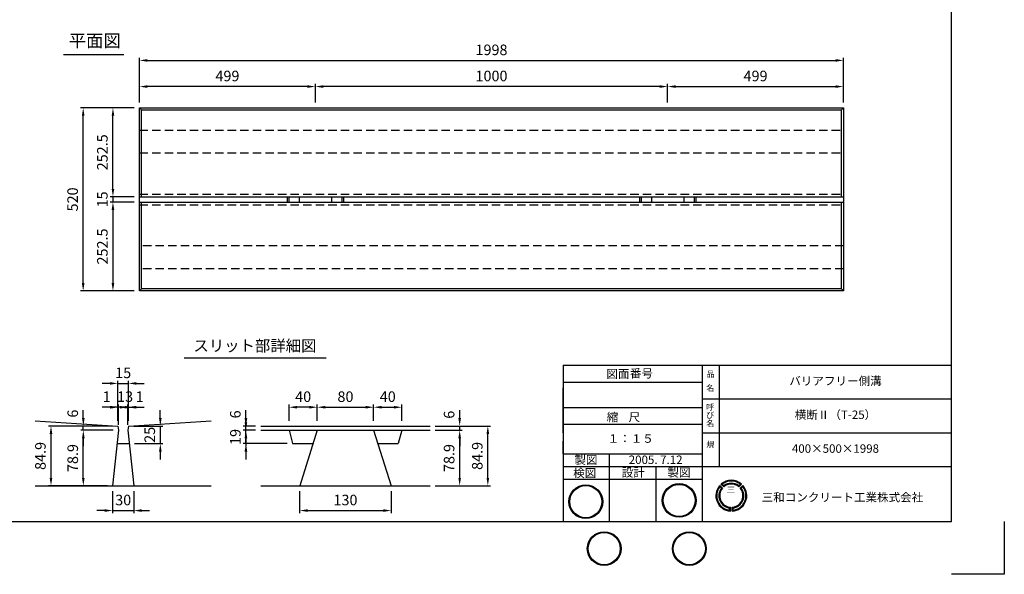
# Model space of a CAD drawing. Extents: x 0 to 4455, y 0 to 3150.
# Drawn here: x 1660 to 4455, y 0 to 1575 of the extents above; entities that cross this region are included whole.
import ezdxf
from ezdxf.enums import TextEntityAlignment as Align

# ---------------------------------------------------------------- set-up
doc = ezdxf.new("R2010")
doc.units = 0
doc.header["$LTSCALE"] = 0.5
doc.linetypes.add('HIDDEN2', pattern=[4.7625, 3.175, -1.5875])
doc.layers.get('0').update_dxf_attribs({"linetype": 'CONTINUOUS'})
doc.layers.get('DEFPOINTS').update_dxf_attribs({"linetype": 'CONTINUOUS'})
doc.layers.add('寸法引出', color=2, linetype='CONTINUOUS')
doc.layers.add('枠', color=3, linetype='CONTINUOUS')
doc.styles.add('SANWA', font='MSMINCHO.TTF')
doc.dimstyles.new('SANWA', dxfattribs={"dimtxt": 2.5, "dimasz": 2.5, "dimexe": 1, "dimexo": 1, "dimgap": 0, "dimtad": 1, "dimdec": 4, "dimdsep": 46, "dimtxsty": 'SANWA', "dimcen": 0, "dimclrd": 2, "dimclre": 2, "dimclrt": 2, "dimadec": 0, "dimazin": 0, "dimtfac": 1, "dimtdec": 4, "dimtix": 1, "dimtmove": 0, "dimatfit": 3, "dimfxl": 1, "dimtolj": 1, "dimtzin": 0, "dimarcsym": 0})

# ---------------------------------------------------------------- blocks, each defined once
blk = doc.blocks.new('*D293')
at = {"layer": 'DEFPOINTS', "color": 0, "ltscale": 15}
for p in [(2499.4, 1385.1), (2499.4, 1324.6), (3499.4, 1324.6)]:
    blk.add_point(p, dxfattribs=at)
at = {"layer": '寸法引出', "lineweight": -2, "ltscale": 15}
for p, q in [((2499.4, 1339.6), (2499.4, 1392.6)), ((3476.9, 1385.1), (2521.9, 1385.1)), ((3499.4, 1339.6), (3499.4, 1392.6))]:
    blk.add_line(p, q, dxfattribs=at)
at = {"layer": '寸法引出', "ltscale": 15}
for points in [[(2521.9, 1388.8), (2521.9, 1381.3), (2499.4, 1385.1)], [(3476.9, 1388.8), (3476.9, 1381.3), (3499.4, 1385.1)]]:
    blk.add_solid(points, dxfattribs=at)
at = {"layer": '寸法引出', "ltscale": 15, "insert": (2999.4, 1415.1), "char_height": 30, "attachment_point": 5, "style": 'SANWA'}
blk.add_mtext('\\A1;1000', dxfattribs=at)
blk = doc.blocks.new('*D294')
at = {"layer": 'DEFPOINTS', "color": 0, "ltscale": 15}
for p in [(3998.4, 1385.1), (3499.4, 1324.6), (3998.4, 1324.6)]:
    blk.add_point(p, dxfattribs=at)
at = {"layer": '寸法引出', "lineweight": -2, "ltscale": 15}
for p, q in [((3499.4, 1339.6), (3499.4, 1392.6)), ((3521.9, 1385.1), (3975.9, 1385.1)), ((3998.4, 1339.6), (3998.4, 1392.6))]:
    blk.add_line(p, q, dxfattribs=at)
at = {"layer": '寸法引出', "ltscale": 15}
for points in [[(3521.9, 1388.8), (3521.9, 1381.3), (3499.4, 1385.1)], [(3975.9, 1388.8), (3975.9, 1381.3), (3998.4, 1385.1)]]:
    blk.add_solid(points, dxfattribs=at)
at = {"layer": '寸法引出', "ltscale": 15, "insert": (3748.9, 1415.1), "char_height": 30, "attachment_point": 5, "style": 'SANWA'}
blk.add_mtext('\\A1;499', dxfattribs=at)
blk = doc.blocks.new('*D295')
at = {"layer": 'DEFPOINTS', "color": 0, "ltscale": 15}
for p in [(2000.4, 1385.1), (2000.4, 1324.6), (2499.4, 1324.6)]:
    blk.add_point(p, dxfattribs=at)
at = {"layer": '寸法引出', "lineweight": -2, "ltscale": 15}
for p, q in [((2000.4, 1339.6), (2000.4, 1392.6)), ((2476.9, 1385.1), (2022.9, 1385.1)), ((2499.4, 1339.6), (2499.4, 1392.6))]:
    blk.add_line(p, q, dxfattribs=at)
at = {"layer": '寸法引出', "ltscale": 15}
for points in [[(2022.9, 1388.8), (2022.9, 1381.3), (2000.4, 1385.1)], [(2476.9, 1388.8), (2476.9, 1381.3), (2499.4, 1385.1)]]:
    blk.add_solid(points, dxfattribs=at)
at = {"layer": '寸法引出', "ltscale": 15, "insert": (2249.9, 1415.1), "char_height": 30, "attachment_point": 5, "style": 'SANWA'}
blk.add_mtext('\\A1;499', dxfattribs=at)
blk = doc.blocks.new('*D296')
at = {"layer": 'DEFPOINTS', "color": 0, "ltscale": 15}
for p in [(3998.4, 1459.3), (2000.4, 1324.6), (3998.4, 1324.6)]:
    blk.add_point(p, dxfattribs=at)
at = {"layer": '寸法引出', "lineweight": -2, "ltscale": 15}
for p, q in [((2000.4, 1339.6), (2000.4, 1466.8)), ((2022.9, 1459.3), (3975.9, 1459.3)), ((3998.4, 1339.6), (3998.4, 1466.8))]:
    blk.add_line(p, q, dxfattribs=at)
at = {"layer": '寸法引出', "ltscale": 15}
for points in [[(2022.9, 1463.1), (2022.9, 1455.6), (2000.4, 1459.3)], [(3975.9, 1463.1), (3975.9, 1455.6), (3998.4, 1459.3)]]:
    blk.add_solid(points, dxfattribs=at)
at = {"layer": '寸法引出', "ltscale": 15, "insert": (2999.4, 1489.3), "char_height": 30, "attachment_point": 5, "style": 'SANWA'}
blk.add_mtext('\\A1;1998', dxfattribs=at)
blk = doc.blocks.new('*D390')
at = {"layer": 'DEFPOINTS', "color": 0, "ltscale": 15}
for p in [(1840.4, 1324.6), (2000.4, 1324.6), (2000.4, 804.6)]:
    blk.add_point(p, dxfattribs=at)
at = {"layer": '寸法引出', "lineweight": -2, "ltscale": 15}
for p, q in [((1985.4, 1324.6), (1832.9, 1324.6)), ((1840.4, 827.1), (1840.4, 1302.1)), ((1985.4, 804.6), (1832.9, 804.6))]:
    blk.add_line(p, q, dxfattribs=at)
at = {"layer": '寸法引出', "ltscale": 15}
for points in [[(1836.7, 1302.1), (1844.2, 1302.1), (1840.4, 1324.6)], [(1836.7, 827.1), (1844.2, 827.1), (1840.4, 804.6)]]:
    blk.add_solid(points, dxfattribs=at)
at = {"layer": '寸法引出', "ltscale": 15, "insert": (1810.4, 1064.6), "char_height": 30, "attachment_point": 5, "rotation": 90, "style": 'SANWA'}
blk.add_mtext('\\A1;520', dxfattribs=at)
blk = doc.blocks.new('*D471')
at = {"layer": 'DEFPOINTS', "color": 0, "ltscale": 15}
for p in [(2000.4, 1072.1), (1924.9, 1057.1), (2000.4, 1057.1)]:
    blk.add_point(p, dxfattribs=at)
at = {"layer": '寸法引出', "lineweight": -2, "ltscale": 15}
for p, q in [((1924.9, 1094.6), (1924.9, 1117.1)), ((1985.4, 1072.1), (1917.4, 1072.1)), ((1924.9, 1072.1), (1924.9, 1057.1)), ((1985.4, 1057.1), (1917.4, 1057.1)), ((1924.9, 1034.6), (1924.9, 1012.1))]:
    blk.add_line(p, q, dxfattribs=at)
at = {"layer": '寸法引出', "ltscale": 15}
for points in [[(1921.2, 1094.6), (1928.7, 1094.6), (1924.9, 1072.1)], [(1921.2, 1034.6), (1928.7, 1034.6), (1924.9, 1057.1)]]:
    blk.add_solid(points, dxfattribs=at)
at = {"layer": '寸法引出', "ltscale": 15, "insert": (1894.9, 1064.6), "char_height": 30, "attachment_point": 5, "rotation": 90, "style": 'SANWA'}
blk.add_mtext('\\A1;15', dxfattribs=at)
blk = doc.blocks.new('*D472')
at = {"layer": 'DEFPOINTS', "color": 0, "ltscale": 15}
for p in [(2000.4, 1057.1), (1924.9, 804.6), (2000.4, 804.6)]:
    blk.add_point(p, dxfattribs=at)
at = {"layer": '寸法引出', "lineweight": -2, "ltscale": 15}
for p, q in [((1985.4, 1057.1), (1917.4, 1057.1)), ((1924.9, 1034.6), (1924.9, 827.1)), ((1985.4, 804.6), (1917.4, 804.6))]:
    blk.add_line(p, q, dxfattribs=at)
at = {"layer": '寸法引出', "ltscale": 15}
for points in [[(1921.2, 1034.6), (1928.7, 1034.6), (1924.9, 1057.1)], [(1921.2, 827.1), (1928.7, 827.1), (1924.9, 804.6)]]:
    blk.add_solid(points, dxfattribs=at)
at = {"layer": '寸法引出', "ltscale": 15, "insert": (1894.9, 930.9), "char_height": 30, "attachment_point": 5, "rotation": 90, "style": 'SANWA'}
blk.add_mtext('\\A1;252.5', dxfattribs=at)
blk = doc.blocks.new('*D473')
at = {"layer": 'DEFPOINTS', "color": 0, "ltscale": 15}
for p in [(1924.9, 1324.6), (2000.4, 1324.6), (2000.4, 1072.1)]:
    blk.add_point(p, dxfattribs=at)
at = {"layer": '寸法引出', "lineweight": -2, "ltscale": 15}
for p, q in [((1985.4, 1324.6), (1917.4, 1324.6)), ((1924.9, 1094.6), (1924.9, 1302.1)), ((1985.4, 1072.1), (1917.4, 1072.1))]:
    blk.add_line(p, q, dxfattribs=at)
at = {"layer": '寸法引出', "ltscale": 15}
for points in [[(1921.2, 1302.1), (1928.7, 1302.1), (1924.9, 1324.6)], [(1921.2, 1094.6), (1928.7, 1094.6), (1924.9, 1072.1)]]:
    blk.add_solid(points, dxfattribs=at)
at = {"layer": '寸法引出', "ltscale": 15, "insert": (1894.9, 1198.4), "char_height": 30, "attachment_point": 5, "rotation": 90, "style": 'SANWA'}
blk.add_mtext('\\A1;252.5', dxfattribs=at)
blk = doc.blocks.new('*D491')
at = {"layer": 'DEFPOINTS', "color": 0, "ltscale": 15}
for p in [(2302.4, 421.1), (2344.9, 421.1), (2344.9, 409.1)]:
    blk.add_point(p, dxfattribs=at)
at = {"layer": '寸法引出', "lineweight": -2, "ltscale": 15}
for p, q in [((2302.4, 443.6), (2302.4, 466.1)), ((2329.9, 421.1), (2294.9, 421.1)), ((2302.4, 409.1), (2302.4, 421.1)), ((2329.9, 409.1), (2294.9, 409.1)), ((2302.4, 386.6), (2302.4, 364.1))]:
    blk.add_line(p, q, dxfattribs=at)
at = {"layer": '寸法引出', "ltscale": 15}
for points in [[(2298.6, 443.6), (2306.1, 443.6), (2302.4, 421.1)], [(2298.6, 386.6), (2306.1, 386.6), (2302.4, 409.1)]]:
    blk.add_solid(points, dxfattribs=at)
at = {"layer": '寸法引出', "ltscale": 15, "insert": (2272.4, 454.1), "char_height": 30, "attachment_point": 5, "rotation": 90, "style": 'SANWA'}
blk.add_mtext('\\A1;6', dxfattribs=at)
blk = doc.blocks.new('*D481')
at = {"layer": 'DEFPOINTS', "color": 0, "ltscale": 15}
for p in [(2302.4, 409.1), (2344.9, 409.1), (2434.9, 371.1)]:
    blk.add_point(p, dxfattribs=at)
at = {"layer": '寸法引出', "lineweight": -2, "ltscale": 15}
for p, q in [((2302.4, 431.6), (2302.4, 454.1)), ((2329.9, 409.1), (2294.9, 409.1)), ((2302.4, 371.1), (2302.4, 409.1)), ((2419.9, 371.1), (2294.9, 371.1)), ((2302.4, 348.6), (2302.4, 326.1))]:
    blk.add_line(p, q, dxfattribs=at)
at = {"layer": '寸法引出', "ltscale": 15}
for points in [[(2298.6, 431.6), (2306.1, 431.6), (2302.4, 409.1)], [(2298.6, 348.6), (2306.1, 348.6), (2302.4, 371.1)]]:
    blk.add_solid(points, dxfattribs=at)
at = {"layer": '寸法引出', "ltscale": 15, "insert": (2272.4, 390.1), "char_height": 30, "attachment_point": 5, "rotation": 90, "style": 'SANWA'}
blk.add_mtext('\\A1;19', dxfattribs=at)
blk = doc.blocks.new('*D484')
at = {"layer": 'DEFPOINTS', "color": 0, "ltscale": 15}
for p in [(1749.1, 421.1), (1939, 421.1), (1924, 251.4)]:
    blk.add_point(p, dxfattribs=at)
at = {"layer": '寸法引出', "lineweight": -2, "ltscale": 15}
for p, q in [((1924, 421.1), (1741.6, 421.1)), ((1749.1, 273.9), (1749.1, 398.6)), ((1909, 251.4), (1741.6, 251.4))]:
    blk.add_line(p, q, dxfattribs=at)
at = {"layer": '寸法引出', "ltscale": 15}
for points in [[(1745.3, 398.6), (1752.8, 398.6), (1749.1, 421.1)], [(1745.3, 273.9), (1752.8, 273.9), (1749.1, 251.4)]]:
    blk.add_solid(points, dxfattribs=at)
at = {"layer": '寸法引出', "ltscale": 15, "insert": (1719.1, 336.2), "char_height": 30, "attachment_point": 5, "rotation": 90, "style": 'SANWA'}
blk.add_mtext('\\A1;84.9', dxfattribs=at)
blk = doc.blocks.new('*D483')
at = {"layer": 'DEFPOINTS', "color": 0, "ltscale": 15}
for p in [(1840.8, 409.1), (1941, 409.1), (1924, 251.4)]:
    blk.add_point(p, dxfattribs=at)
at = {"layer": '寸法引出', "lineweight": -2, "ltscale": 15}
for p, q in [((1926, 409.1), (1833.3, 409.1)), ((1840.8, 273.9), (1840.8, 386.6)), ((1909, 251.4), (1833.3, 251.4))]:
    blk.add_line(p, q, dxfattribs=at)
at = {"layer": '寸法引出', "ltscale": 15}
for points in [[(1837.1, 386.6), (1844.6, 386.6), (1840.8, 409.1)], [(1837.1, 273.9), (1844.6, 273.9), (1840.8, 251.4)]]:
    blk.add_solid(points, dxfattribs=at)
at = {"layer": '寸法引出', "ltscale": 15, "insert": (1810.8, 330.2), "char_height": 30, "attachment_point": 5, "rotation": 90, "style": 'SANWA'}
blk.add_mtext('\\A1;78.9', dxfattribs=at)
blk = doc.blocks.new('*D482')
at = {"layer": 'DEFPOINTS', "color": 0, "ltscale": 15}
for p in [(1840.8, 421.1), (1939, 421.1), (1941, 409.1)]:
    blk.add_point(p, dxfattribs=at)
at = {"layer": '寸法引出', "lineweight": -2, "ltscale": 15}
for p, q in [((1840.8, 443.6), (1840.8, 466.1)), ((1924, 421.1), (1833.3, 421.1)), ((1840.8, 409.1), (1840.8, 421.1)), ((1926, 409.1), (1833.3, 409.1)), ((1840.8, 386.6), (1840.8, 364.1))]:
    blk.add_line(p, q, dxfattribs=at)
at = {"layer": '寸法引出', "ltscale": 15}
for points in [[(1837.1, 443.6), (1844.6, 443.6), (1840.8, 421.1)], [(1837.1, 386.6), (1844.6, 386.6), (1840.8, 409.1)]]:
    blk.add_solid(points, dxfattribs=at)
at = {"layer": '寸法引出', "ltscale": 15, "insert": (1810.8, 456.4), "char_height": 30, "attachment_point": 5, "rotation": 90, "style": 'SANWA'}
blk.add_mtext('\\A1;6', dxfattribs=at)
blk = doc.blocks.new('*D489')
at = {"layer": 'DEFPOINTS', "color": 0, "ltscale": 15}
for p in [(1969, 421.1), (1971.1, 371.1), (2059.4, 371.1)]:
    blk.add_point(p, dxfattribs=at)
at = {"layer": '寸法引出', "lineweight": -2, "ltscale": 15}
for p, q in [((2059.4, 443.6), (2059.4, 466.1)), ((1984, 421.1), (2066.9, 421.1)), ((2059.4, 421.1), (2059.4, 371.1)), ((1986.1, 371.1), (2066.9, 371.1)), ((2059.4, 348.6), (2059.4, 326.1))]:
    blk.add_line(p, q, dxfattribs=at)
at = {"layer": '寸法引出', "ltscale": 15}
for points in [[(2055.7, 443.6), (2063.2, 443.6), (2059.4, 421.1)], [(2055.7, 348.6), (2063.2, 348.6), (2059.4, 371.1)]]:
    blk.add_solid(points, dxfattribs=at)
at = {"layer": '寸法引出', "ltscale": 15, "insert": (2029.4, 396.1), "char_height": 30, "attachment_point": 5, "rotation": 90, "style": 'SANWA'}
blk.add_mtext('\\A1;25', dxfattribs=at)
blk = doc.blocks.new('*D485')
at = {"layer": 'DEFPOINTS', "color": 0, "ltscale": 15}
for p in [(1924, 251.4), (1984, 251.4), (1984, 181)]:
    blk.add_point(p, dxfattribs=at)
at = {"layer": '寸法引出', "lineweight": -2, "ltscale": 15}
for p, q in [((1924, 236.4), (1924, 173.5)), ((1984, 236.4), (1984, 173.5)), ((1901.5, 181), (1879, 181)), ((1924, 181), (1984, 181)), ((2006.5, 181), (2029, 181))]:
    blk.add_line(p, q, dxfattribs=at)
at = {"layer": '寸法引出', "ltscale": 15}
for points in [[(1901.5, 184.8), (1901.5, 177.3), (1924, 181)], [(2006.5, 184.8), (2006.5, 177.3), (1984, 181)]]:
    blk.add_solid(points, dxfattribs=at)
at = {"layer": '寸法引出', "ltscale": 15, "insert": (1954, 211), "char_height": 30, "attachment_point": 5, "style": 'SANWA'}
blk.add_mtext('\\A1;30', dxfattribs=at)
blk = doc.blocks.new('*D487')
at = {"layer": 'DEFPOINTS', "color": 0, "ltscale": 15}
for p in [(1969, 542.1), (1939, 421.1), (1969, 421.1)]:
    blk.add_point(p, dxfattribs=at)
at = {"layer": '寸法引出', "lineweight": -2, "ltscale": 15}
for p, q in [((1916.5, 542.1), (1894, 542.1)), ((1939, 436.1), (1939, 549.6)), ((1939, 542.1), (1969, 542.1)), ((1969, 436.1), (1969, 549.6)), ((1991.5, 542.1), (2014, 542.1))]:
    blk.add_line(p, q, dxfattribs=at)
at = {"layer": '寸法引出', "ltscale": 15}
for points in [[(1916.5, 545.8), (1916.5, 538.3), (1939, 542.1)], [(1991.5, 545.8), (1991.5, 538.3), (1969, 542.1)]]:
    blk.add_solid(points, dxfattribs=at)
at = {"layer": '寸法引出', "ltscale": 15, "insert": (1954, 572.1), "char_height": 30, "attachment_point": 5, "style": 'SANWA'}
blk.add_mtext('\\A1;15', dxfattribs=at)
blk = doc.blocks.new('*D490')
at = {"layer": 'DEFPOINTS', "color": 0, "ltscale": 15}
for p in [(1969, 474.5), (1969, 421.1), (1967, 409.1)]:
    blk.add_point(p, dxfattribs=at)
at = {"layer": '寸法引出', "lineweight": -2, "ltscale": 15}
for p, q in [((1967, 424.1), (1967, 482)), ((1969, 436.1), (1969, 482)), ((1944.5, 474.5), (1922, 474.5)), ((1967, 474.5), (1969, 474.5)), ((1991.5, 474.5), (2014, 474.5))]:
    blk.add_line(p, q, dxfattribs=at)
at = {"layer": '寸法引出', "ltscale": 15}
for points in [[(1944.5, 478.2), (1944.5, 470.7), (1967, 474.5)], [(1991.5, 478.2), (1991.5, 470.7), (1969, 474.5)]]:
    blk.add_solid(points, dxfattribs=at)
at = {"layer": '寸法引出', "ltscale": 15, "insert": (2000.8, 504.5), "char_height": 30, "attachment_point": 5, "style": 'SANWA'}
blk.add_mtext('\\A1;1', dxfattribs=at)
blk = doc.blocks.new('*D488')
at = {"layer": 'DEFPOINTS', "color": 0, "ltscale": 15}
for p in [(1941, 474.5), (1941, 409.1), (1967, 409.1)]:
    blk.add_point(p, dxfattribs=at)
at = {"layer": '寸法引出', "lineweight": -2, "ltscale": 15}
for p, q in [((1941, 424.1), (1941, 482)), ((1967, 424.1), (1967, 482)), ((1918.5, 474.5), (1896, 474.5)), ((1967, 474.5), (1941, 474.5)), ((1989.5, 474.5), (2012, 474.5))]:
    blk.add_line(p, q, dxfattribs=at)
at = {"layer": '寸法引出', "ltscale": 15}
for points in [[(1918.5, 478.2), (1918.5, 470.7), (1941, 474.5)], [(1989.5, 478.2), (1989.5, 470.7), (1967, 474.5)]]:
    blk.add_solid(points, dxfattribs=at)
at = {"layer": '寸法引出', "ltscale": 15, "insert": (1959.4, 504.6), "char_height": 30, "attachment_point": 5, "style": 'SANWA'}
blk.add_mtext('\\A1;13', dxfattribs=at)
blk = doc.blocks.new('*D486')
at = {"layer": 'DEFPOINTS', "color": 0, "ltscale": 15}
for p in [(1939, 474.5), (1939, 421.1), (1941, 409.1)]:
    blk.add_point(p, dxfattribs=at)
at = {"layer": '寸法引出', "lineweight": -2, "ltscale": 15}
for p, q in [((1939, 436.1), (1939, 482)), ((1941, 424.1), (1941, 482)), ((1916.5, 474.5), (1894, 474.5)), ((1941, 474.5), (1939, 474.5)), ((1963.5, 474.5), (1986, 474.5))]:
    blk.add_line(p, q, dxfattribs=at)
at = {"layer": '寸法引出', "ltscale": 15}
for points in [[(1916.5, 478.2), (1916.5, 470.7), (1939, 474.5)], [(1963.5, 478.2), (1963.5, 470.7), (1941, 474.5)]]:
    blk.add_solid(points, dxfattribs=at)
at = {"layer": '寸法引出', "ltscale": 15, "insert": (1907.3, 504.5), "char_height": 30, "attachment_point": 5, "style": 'SANWA'}
blk.add_mtext('\\A1;1', dxfattribs=at)
blk = doc.blocks.new('*D476')
at = {"layer": 'DEFPOINTS', "color": 0, "ltscale": 15}
for p in [(2454.9, 251.4), (2714.9, 251.4), (2714.9, 181)]:
    blk.add_point(p, dxfattribs=at)
at = {"layer": '寸法引出', "lineweight": -2, "ltscale": 15}
for p, q in [((2454.9, 236.4), (2454.9, 173.5)), ((2714.9, 236.4), (2714.9, 173.5)), ((2477.4, 181), (2692.4, 181))]:
    blk.add_line(p, q, dxfattribs=at)
at = {"layer": '寸法引出', "ltscale": 15}
for points in [[(2477.4, 184.8), (2477.4, 177.3), (2454.9, 181)], [(2692.4, 184.8), (2692.4, 177.3), (2714.9, 181)]]:
    blk.add_solid(points, dxfattribs=at)
at = {"layer": '寸法引出', "ltscale": 15, "insert": (2584.9, 211), "char_height": 30, "attachment_point": 5, "style": 'SANWA'}
blk.add_mtext('\\A1;130', dxfattribs=at)
blk = doc.blocks.new('*D478')
at = {"layer": 'DEFPOINTS', "color": 0, "ltscale": 15}
for p in [(2664.9, 474.5), (2504.9, 421.1), (2664.9, 421.1)]:
    blk.add_point(p, dxfattribs=at)
at = {"layer": '寸法引出', "lineweight": -2, "ltscale": 15}
for p, q in [((2504.9, 436.1), (2504.9, 482)), ((2664.9, 436.1), (2664.9, 482)), ((2527.4, 474.5), (2642.4, 474.5))]:
    blk.add_line(p, q, dxfattribs=at)
at = {"layer": '寸法引出', "ltscale": 15}
for points in [[(2527.4, 478.2), (2527.4, 470.7), (2504.9, 474.5)], [(2642.4, 478.2), (2642.4, 470.7), (2664.9, 474.5)]]:
    blk.add_solid(points, dxfattribs=at)
at = {"layer": '寸法引出', "ltscale": 15, "insert": (2584.9, 504.5), "char_height": 30, "attachment_point": 5, "style": 'SANWA'}
blk.add_mtext('\\A1;80', dxfattribs=at)
blk = doc.blocks.new('*D479')
at = {"layer": 'DEFPOINTS', "color": 0, "ltscale": 15}
for p in [(2424.9, 474.5), (2424.9, 421.1), (2504.9, 421.1)]:
    blk.add_point(p, dxfattribs=at)
at = {"layer": '寸法引出', "lineweight": -2, "ltscale": 15}
for p, q in [((2424.9, 436.1), (2424.9, 482)), ((2504.9, 436.1), (2504.9, 482)), ((2482.4, 474.5), (2447.4, 474.5))]:
    blk.add_line(p, q, dxfattribs=at)
at = {"layer": '寸法引出', "ltscale": 15}
for points in [[(2447.4, 478.2), (2447.4, 470.7), (2424.9, 474.5)], [(2482.4, 478.2), (2482.4, 470.7), (2504.9, 474.5)]]:
    blk.add_solid(points, dxfattribs=at)
at = {"layer": '寸法引出', "ltscale": 15, "insert": (2464.9, 504.5), "char_height": 30, "attachment_point": 5, "style": 'SANWA'}
blk.add_mtext('\\A1;40', dxfattribs=at)
blk = doc.blocks.new('*D477')
at = {"layer": 'DEFPOINTS', "color": 0, "ltscale": 15}
for p in [(2744.9, 474.5), (2664.9, 421.1), (2744.9, 421.1)]:
    blk.add_point(p, dxfattribs=at)
at = {"layer": '寸法引出', "lineweight": -2, "ltscale": 15}
for p, q in [((2664.9, 436.1), (2664.9, 482)), ((2744.9, 436.1), (2744.9, 482)), ((2687.4, 474.5), (2722.4, 474.5))]:
    blk.add_line(p, q, dxfattribs=at)
at = {"layer": '寸法引出', "ltscale": 15}
for points in [[(2687.4, 478.2), (2687.4, 470.7), (2664.9, 474.5)], [(2722.4, 478.2), (2722.4, 470.7), (2744.9, 474.5)]]:
    blk.add_solid(points, dxfattribs=at)
at = {"layer": '寸法引出', "ltscale": 15, "insert": (2704.9, 504.5), "char_height": 30, "attachment_point": 5, "style": 'SANWA'}
blk.add_mtext('\\A1;40', dxfattribs=at)
blk = doc.blocks.new('*D475')
at = {"layer": 'DEFPOINTS', "color": 0, "ltscale": 15}
for p in [(2824.9, 409.1), (2909.1, 409.1), (2824.9, 251.4)]:
    blk.add_point(p, dxfattribs=at)
at = {"layer": '寸法引出', "lineweight": -2, "ltscale": 15}
for p, q in [((2839.9, 409.1), (2916.6, 409.1)), ((2909.1, 273.9), (2909.1, 386.6)), ((2839.9, 251.4), (2916.6, 251.4))]:
    blk.add_line(p, q, dxfattribs=at)
at = {"layer": '寸法引出', "ltscale": 15}
for points in [[(2905.3, 386.6), (2912.8, 386.6), (2909.1, 409.1)], [(2905.3, 273.9), (2912.8, 273.9), (2909.1, 251.4)]]:
    blk.add_solid(points, dxfattribs=at)
at = {"layer": '寸法引出', "ltscale": 15, "insert": (2879.1, 330.2), "char_height": 30, "attachment_point": 5, "rotation": 90, "style": 'SANWA'}
blk.add_mtext('\\A1;78.9', dxfattribs=at)
blk = doc.blocks.new('*D474')
at = {"layer": 'DEFPOINTS', "color": 0, "ltscale": 15}
for p in [(2824.9, 421.1), (2989, 421.1), (2824.9, 251.4)]:
    blk.add_point(p, dxfattribs=at)
at = {"layer": '寸法引出', "lineweight": -2, "ltscale": 15}
for p, q in [((2839.9, 421.1), (2996.5, 421.1)), ((2989, 273.9), (2989, 398.6)), ((2839.9, 251.4), (2996.5, 251.4))]:
    blk.add_line(p, q, dxfattribs=at)
at = {"layer": '寸法引出', "ltscale": 15}
for points in [[(2985.3, 398.6), (2992.8, 398.6), (2989, 421.1)], [(2985.3, 273.9), (2992.8, 273.9), (2989, 251.4)]]:
    blk.add_solid(points, dxfattribs=at)
at = {"layer": '寸法引出', "ltscale": 15, "insert": (2959, 336.2), "char_height": 30, "attachment_point": 5, "rotation": 90, "style": 'SANWA'}
blk.add_mtext('\\A1;84.9', dxfattribs=at)
blk = doc.blocks.new('*D480')
at = {"layer": 'DEFPOINTS', "color": 0, "ltscale": 15}
for p in [(2824.9, 421.1), (2909.1, 421.1), (2824.9, 409.1)]:
    blk.add_point(p, dxfattribs=at)
at = {"layer": '寸法引出', "lineweight": -2, "ltscale": 15}
for p, q in [((2909.1, 443.6), (2909.1, 466.1)), ((2839.9, 421.1), (2916.6, 421.1)), ((2909.1, 409.1), (2909.1, 421.1)), ((2839.9, 409.1), (2916.6, 409.1)), ((2909.1, 386.6), (2909.1, 364.1))]:
    blk.add_line(p, q, dxfattribs=at)
at = {"layer": '寸法引出', "ltscale": 15}
for points in [[(2905.3, 443.6), (2912.8, 443.6), (2909.1, 421.1)], [(2905.3, 386.6), (2912.8, 386.6), (2909.1, 409.1)]]:
    blk.add_solid(points, dxfattribs=at)
at = {"layer": '寸法引出', "ltscale": 15, "insert": (2879.1, 453.2), "char_height": 30, "attachment_point": 5, "rotation": 90, "style": 'SANWA'}
blk.add_mtext('\\A1;6', dxfattribs=at)

msp = doc.modelspace()

# ---------------------------------------------------------------- hatches: boundary and pattern name
h = msp.add_hatch(color=256)
h.paths.add_polyline_path([(3314.99862, 206.26189, 1), (3219.02836, 206.26189, 1)])
h.paths.add_polyline_path([(3312.59862, 206.26189, 1), (3221.42836, 206.26189, 1)], flags=16)
h = msp.add_hatch(color=256)
h.paths.add_polyline_path([(3580.15976, 209.85342, 1), (3484.18951, 209.85342, 1)])
h.paths.add_polyline_path([(3577.75976, 209.85342, 1), (3486.58951, 209.85342, 1)], flags=16)
h.paths.add_polyline_path([(3508.00491, 208.04961), (3558.33634, 208.04961), (3558.33634, 253.71818), (3508.00491, 253.71818)], flags=8)
h.paths.add_polyline_path([(3507.0634, 172.33022), (3558.14911, 172.33022), (3558.14911, 220.26165), (3507.0634, 220.26165)], flags=8)
h = msp.add_hatch(color=256)
h.paths.add_polyline_path([(3650.86335, 255.87579), (3658.51531, 248.22383, -0.3722683533), (3701.75711, 248.22383), (3709.40908, 255.87579, 0.382497994)])
h.paths.add_polyline_path([(3705.86431, 255.72513), (3701.58803, 251.44886, 0.3367429549), (3658.6844, 251.44886), (3654.40812, 255.72513, -0.3477704275)], flags=16)
h.paths.add_polyline_path([(3705.15123, 244.82972, -0.6168583269), (3682.53621, 190.23225), (3682.53621, 179.41073, 0.6292889159), (3712.80319, 252.48168)])
h.paths.add_polyline_path([(3712.65253, 248.93691, -0.5873104909), (3684.93621, 182.0238), (3684.93621, 188.07137, 0.5741105922), (3708.37626, 244.66063)], flags=16)
h.paths.add_polyline_path([(3647.46924, 252.48168, 0.6292889159), (3677.73621, 179.41073), (3677.73621, 190.23225, -0.6168583269), (3655.1212, 244.82972)])
h.paths.add_polyline_path([(3651.89617, 244.66063, 0.5741105922), (3675.33621, 188.07137), (3675.33621, 182.0238, -0.5873104909), (3647.6199, 248.93691)], flags=16)
h = msp.add_hatch(color=256)
h.paths.add_polyline_path([(3367.39745, 72.9168, 1), (3271.42719, 72.9168, 1)])
h.paths.add_polyline_path([(3364.99745, 72.9168, 1), (3273.82719, 72.9168, 1)], flags=16)
h.paths.add_polyline_path([(3294.93402, 68.28126), (3345.8826, 68.28126), (3345.8826, 115.80126), (3294.93402, 115.80126)], flags=8)
h.paths.add_polyline_path([(3295.12394, 32.62415), (3344.56394, 32.62415), (3344.56394, 75.61844), (3295.12394, 75.61844)], flags=24)
h = msp.add_hatch(color=256)
h.paths.add_polyline_path([(3608.95164, 72.9168, 1), (3512.98139, 72.9168, 1)])
h.paths.add_polyline_path([(3606.55164, 72.9168, 1), (3515.38139, 72.9168, 1)], flags=16)
h.paths.add_polyline_path([(3536.41965, 68.95298), (3587.50537, 68.95298), (3587.50537, 116.88441), (3536.41965, 116.88441)], flags=8)
h.paths.add_polyline_path([(3536.33528, 36.55931), (3586.461, 36.55931), (3586.461, 81.61074), (3536.33528, 81.61074)], flags=8)

# ---------------------------------------------------------------- linework, layer by layer
for p, q in [((1784.39695, 1476.58022), (1956.03846, 1476.58022)), ((2127.51153, 614.51689), (2529.96528, 614.51689)), ((3202.53191, 594), (3202.53191, 522)), ((3598.53191, 150), (3598.53191, 594)), ((3598.53191, 594), (3621.27727, 594)), ((3646.53191, 306), (3646.53191, 594)), ((3202.53191, 436.05657), (3202.53191, 529.27015)), ((3202.53191, 402), (3202.53191, 436.05657)), ((3202.53191, 378), (3202.53191, 299.93515)), ((3202.53191, 342), (3202.53191, 378)), ((3202.53191, 342), (3202.53191, 306)), ((3334.53191, 150), (3334.53191, 342)), ((3202.53191, 306), (4305, 306)), ((3466.53191, 150), (3466.53191, 306)), ((3655.1212, 244.82972), (3647.42278, 252.52814)), ((3658.51531, 248.22383), (3650.81689, 255.92225)), ((3658.6844, 251.44886), (3654.40812, 255.72513)), ((3701.58803, 251.44886), (3705.86431, 255.72513)), ((3701.75711, 248.22383), (3709.40908, 255.87579)), ((3705.15123, 244.82972), (3712.80319, 252.48168)), ((3651.89617, 244.66063), (3647.6199, 248.93691)), ((3708.37626, 244.66063), (3712.65253, 248.93691)), ((3675.33621, 182.0238), (3675.33621, 188.07137)), ((3677.73621, 179.41073), (3677.73621, 190.23225)), ((3682.53621, 179.41073), (3682.53621, 190.23225)), ((3684.93621, 182.0238), (3684.93621, 188.07137)), ((4455, 150), (4455, 0)), ((4455, 0), (4305, 0))]:
    msp.add_line(p, q)
at = {"ltscale": 15}
for p, q in [((2000.41507, 1324.60604), (3998.41507, 1324.60604)), ((2000.41507, 804.60604), (2000.41507, 1324.60604)), ((2000.41507, 1324.60604), (2006.41507, 1318.60604)), ((2006.41507, 1318.60604), (3992.41507, 1318.60604)), ((2006.41507, 1072.10604), (2006.41507, 1318.60604)), ((3998.41507, 1324.60604), (3992.41507, 1318.60604)), ((3992.41507, 1072.10604), (3992.41507, 1318.60604)), ((3998.41507, 1324.60604), (3998.41507, 804.60604)), ((2000.41507, 1072.10604), (3998.41507, 1072.10604)), ((2419.41507, 1072.10604), (2419.41507, 1057.10604)), ((2424.41507, 1072.10604), (2424.41507, 1057.10604)), ((2453.81696, 1072.10604), (2453.81696, 1057.10604)), ((2545.01319, 1072.10604), (2545.01319, 1057.10604)), ((2574.41507, 1072.10604), (2574.41507, 1057.10604)), ((2579.41507, 1072.10604), (2579.41507, 1057.10604)), ((3419.41507, 1072.10604), (3419.41507, 1057.10604)), ((3424.41507, 1072.10604), (3424.41507, 1057.10604)), ((3453.81696, 1072.10604), (3453.81696, 1057.10604)), ((3545.01319, 1072.10604), (3545.01319, 1057.10604)), ((3574.41507, 1072.10604), (3574.41507, 1057.10604)), ((3579.41507, 1072.10604), (3579.41507, 1057.10604)), ((2000.41507, 1057.10604), (3998.41507, 1057.10604)), ((2006.41507, 810.60604), (2006.41507, 1057.10604)), ((3992.41507, 810.60604), (3992.41507, 1057.10604)), ((2000.41507, 804.60604), (2006.41507, 810.60604)), ((3992.41507, 810.60604), (2006.41507, 810.60604)), ((3998.41507, 804.60604), (3992.41507, 810.60604)), ((3998.41507, 804.60604), (2000.41507, 804.60604)), ((1704.03063, 435.49881), (1939.03063, 421.0556)), ((1939.03063, 421.0556), (1941.03063, 409.0556)), ((1969.03063, 421.0556), (1967.03063, 409.0556)), ((1969.03063, 421.0556), (2204.03063, 435.49881)), ((2344.94733, 421.0556), (2824.94733, 421.0556)), ((1941.03063, 409.0556), (1924.03063, 251.3556)), ((1967.03063, 409.0556), (1984.03063, 251.3556)), ((2344.94733, 409.0556), (2824.94733, 409.0556)), ((2424.94733, 409.0556), (2434.94733, 371.0556)), ((2504.94733, 409.0556), (2454.94733, 251.3556)), ((2664.94733, 409.0556), (2714.94733, 251.3556)), ((2744.94733, 409.0556), (2734.94733, 371.0556)), ((1936.93424, 371.0556), (1971.12702, 371.0556)), ((2434.94733, 371.0556), (2493.7511, 371.0556)), ((2676.14356, 371.0556), (2734.94733, 371.0556)), ((1704.03063, 251.3556), (2204.03063, 251.3556)), ((2344.94733, 251.3556), (2824.94733, 251.3556))]:
    msp.add_line(p, q, dxfattribs=at)
at = {"linetype": 'HIDDEN2', "ltscale": 15}
for p, q in [((2000.41507, 1261.60604), (3998.41507, 1261.60604)), ((2000.41507, 1196.60604), (3998.41507, 1196.60604)), ((2000.41507, 1079.60604), (3998.41507, 1079.60604)), ((2000.41507, 1049.60604), (3998.41507, 1049.60604)), ((3998.41507, 932.60604), (2000.41507, 932.60604)), ((3998.41507, 867.60604), (2000.41507, 867.60604))]:
    msp.add_line(p, q, dxfattribs=at)
at = {"color": 0}
for p, q in [((3202.53191, 594), (4305, 594)), ((3202.53191, 546), (3598.53191, 546)), ((3202.53191, 546), (3598.53191, 546)), ((3202.53191, 522), (3202.53191, 378)), ((3598.53191, 498), (4305, 498)), ((3202.53191, 474), (3598.53191, 474)), ((3202.53191, 426), (3598.53191, 426)), ((3598.53191, 402), (4305, 402)), ((3202.53191, 378), (3202.53191, 150)), ((3202.53191, 342), (3598.53191, 342)), ((3202.53191, 270), (3598.53191, 270))]:
    msp.add_line(p, q, dxfattribs=at)
for centre, radius in [((3267.01349, 206.26189), 47.98513), ((3267.01349, 206.26189), 45.58513), ((3532.17464, 209.85342), 47.98513), ((3532.17464, 209.85342), 45.58513), ((3319.41232, 72.9168), 47.98513), ((3319.41232, 72.9168), 45.58513), ((3560.96652, 72.9168), 47.98513), ((3560.96652, 72.9168), 45.58513)]:
    msp.add_circle(centre, radius)
for radius, start, end in [(43.86379, 138.13649545, 266.86350455), (43.86379, 48.13649545, 131.86350455), (41.46379, 51.64767379, 128.35232621), (33.06379, 49.16258741, 130.83741259), (35.46379, 52.77882031, 127.22117969), (43.86379, 273.13649545, 41.86350455), (41.46379, 141.64767379, 263.35232621), (35.46379, 142.77882031, 262.22117969), (33.06379, 139.16258741, 265.83741259), (33.06379, 274.16258741, 40.83741259), (41.46379, 276.64767379, 38.35232621), (35.46379, 277.77882031, 37.22117969)]:
    msp.add_arc((3680.13621, 223.20882), radius, start, end)
at = {"layer": '枠'}
for p, q in [((4305, 150), (4305, 3000)), ((375, 150), (4305, 150))]:
    msp.add_line(p, q, dxfattribs=at)

# ---------------------------------------------------------------- texts
at = {"style": 'SANWA'}
for s, height, p in [('平面図', 36, (1873.18796, 1510.64389)), ('スリット部詳細図', 32, (2327.88505, 644.97528)), ('バリアフリー側溝', 24, (3975.76596, 546)), ('横断Ⅱ（T-25）', 24, (3975.76596, 450)), ('400×500×1998', 24, (3975.76596, 354))]:
    msp.add_text(s, height=height, dxfattribs=at).set_placement(p, align=Align.MIDDLE)
at = {"ltscale": 2, "style": 'SANWA'}
for s, height, p in [('図面', 24, (3325.40736, 557.27729)), ('番号', 24, (3392.33928, 558.64119)), ('品', 16.8, (3609.7431, 560.3769)), ('名', 16.8, (3608.83304, 520.99626)), ('呼', 16.8, (3608.76343, 466.43482)), ('縮    尺', 24, (3326.45887, 434.38391)), ('び', 16.8, (3608.52513, 443.43262)), ('名', 16.8, (3608.86537, 419.92635)), ('１：１５', 24, (3329.07828, 373.51357)), ('規', 16.8, (3609.28807, 360.68462)), ('製図', 24, (3234.7494, 313.25138)), ('2005. 7.12', 24, (3388.9723, 313.25138)), ('検図', 24, (3231.21618, 275.7718)), ('設計', 24, (3369.07599, 277.13572)), ('製図', 24, (3498.7494, 277.25138))]:
    msp.add_text(s, height=height, dxfattribs=at).set_placement(p)
at = {"style": 'SANWA'}
for s, height, p in [('三', 18, (3666.709, 230.63209)), ('三和コンクリート工業株式会社', 24, (3766.40831, 206.71887))]:
    msp.add_text(s, height=height, dxfattribs=at).set_placement(p)

# ---------------------------------------------------------------- dimensions: what is measured, and where the dimension line sits
at = {"layer": '寸法引出', "ltscale": 15}
for base, p1, p2, override, picture, middle in [((3998.41507, 1459.33239), (2000.41507, 1324.60604), (3998.41507, 1324.60604), {"dimscale": 15, "dimtxt": 2, "dimasz": 1.5, "dimexe": 0.5, "dimgap": 1, "dimclrd": 256, "dimclre": 256, "dimclrt": 256}, '*D296', (2999.41507, 1489.33239)), ((2000.41507, 1385.05042), (2499.41507, 1324.60604), (2000.41507, 1324.60604), {"dimscale": 15, "dimtxt": 2, "dimasz": 1.5, "dimexe": 0.5, "dimgap": 1, "dimclrd": 256, "dimclre": 256, "dimclrt": 256, "dimtmove": 1}, '*D295', (2249.91507, 1415.05042)), ((2424.94733, 474.49191), (2504.94733, 421.0556), (2424.94733, 421.0556), {"dimscale": 15, "dimtxt": 2, "dimasz": 1.5, "dimexe": 0.5, "dimgap": 1, "dimlfac": 0.5, "dimclrd": 256, "dimclre": 256, "dimclrt": 256, "dimtmove": 1}, '*D479', (2464.94733, 504.49191)), ((2664.94733, 474.49191), (2504.94733, 421.0556), (2664.94733, 421.0556), {"dimscale": 15, "dimtxt": 2, "dimasz": 1.5, "dimexe": 0.5, "dimgap": 1, "dimlfac": 0.5, "dimclrd": 256, "dimclre": 256, "dimclrt": 256}, '*D478', (2584.94733, 504.49191)), ((2744.94733, 474.49191), (2664.94733, 421.0556), (2744.94733, 421.0556), {"dimscale": 15, "dimtxt": 2, "dimasz": 1.5, "dimexe": 0.5, "dimgap": 1, "dimlfac": 0.5, "dimclrd": 256, "dimclre": 256, "dimclrt": 256, "dimtmove": 1}, '*D477', (2704.94733, 504.49191)), ((2714.94733, 181.00387), (2454.94733, 251.3556), (2714.94733, 251.3556), {"dimscale": 15, "dimtxt": 2, "dimasz": 1.5, "dimexe": 0.5, "dimgap": 1, "dimlfac": 0.5, "dimclrd": 256, "dimclre": 256, "dimclrt": 256}, '*D476', (2584.94733, 211.00387))]:
    dim = msp.add_linear_dim(base=base, p1=p1, p2=p2, dimstyle='SANWA', override=override, dxfattribs=at)
    dim.commit()
    dim.dimension.update_dxf_attribs({"geometry": picture, "text_midpoint": middle})
for base, p1, p2, angle, override, picture, middle in [((2499.41507, 1385.05042), (3499.41507, 1324.60604), (2499.41507, 1324.60604), 180, {"dimscale": 15, "dimtxt": 2, "dimasz": 1.5, "dimexe": 0.5, "dimgap": 1, "dimclrd": 256, "dimclre": 256, "dimclrt": 256, "dimtmove": 1}, '*D293', (2999.41507, 1415.05042)), ((3998.41507, 1385.05042), (3499.41507, 1324.60604), (3998.41507, 1324.60604), 180, {"dimscale": 15, "dimtxt": 2, "dimasz": 1.5, "dimexe": 0.5, "dimgap": 1, "dimclrd": 256, "dimclre": 256, "dimclrt": 256, "dimtmove": 1}, '*D294', (3748.91507, 1415.05042)), ((1840.44739, 1324.60604), (2000.41507, 804.60604), (2000.41507, 1324.60604), 90, {"dimscale": 15, "dimtxt": 2, "dimasz": 1.5, "dimexe": 0.5, "dimgap": 1, "dimclrd": 256, "dimclre": 256, "dimclrt": 256}, '*D390', (1810.44739, 1064.60604)), ((1924.94337, 1324.60604), (2000.41507, 1072.10604), (2000.41507, 1324.60604), 90, {"dimscale": 15, "dimtxt": 2, "dimasz": 1.5, "dimexe": 0.5, "dimgap": 1, "dimclrd": 256, "dimclre": 256, "dimclrt": 256, "dimtmove": 1}, '*D473', (1894.94337, 1198.35604)), ((1924.94337, 1057.10604), (2000.41507, 1072.10604), (2000.41507, 1057.10604), 90, {"dimscale": 15, "dimtxt": 2, "dimasz": 1.5, "dimexe": 0.5, "dimgap": 1, "dimclrd": 256, "dimclre": 256, "dimclrt": 256}, '*D471', (1894.94337, 1064.60604)), ((1924.94337, 804.60604), (2000.41507, 1057.10604), (2000.41507, 804.60604), 90, {"dimscale": 15, "dimtxt": 2, "dimasz": 1.5, "dimexe": 0.5, "dimgap": 1, "dimclrd": 256, "dimclre": 256, "dimclrt": 256, "dimtmove": 1}, '*D472', (1894.94337, 930.85604)), ((2302.39813, 409.0556), (2434.94733, 371.0556), (2344.94733, 409.0556), 90, {"dimscale": 15, "dimtxt": 2, "dimasz": 1.5, "dimexe": 0.5, "dimgap": 1, "dimlfac": 0.5, "dimclrd": 256, "dimclre": 256, "dimclrt": 256, "dimtmove": 1}, '*D481', (2272.39813, 390.0556))]:
    dim = msp.add_linear_dim(base=base, p1=p1, p2=p2, angle=angle, dimstyle='SANWA', override=override, dxfattribs=at)
    dim.commit()
    dim.dimension.update_dxf_attribs({"geometry": picture, "text_midpoint": middle})
for base, p1, p2, text, picture, middle in [((1969.03063, 542.07344), (1939.03063, 421.0556), (1969.03063, 421.0556), '15', '*D487', (1954.03063, 572.07344)), ((1984.03063, 181.00387), (1924.03063, 251.3556), (1984.03063, 251.3556), '30', '*D485', (1954.03063, 211.00387))]:
    dim = msp.add_linear_dim(base=base, p1=p1, p2=p2, text=text, dimstyle='SANWA', override={"dimscale": 15, "dimtxt": 2, "dimasz": 1.5, "dimexe": 0.5, "dimgap": 1, "dimclrd": 256, "dimclre": 256, "dimclrt": 256}, dxfattribs=at)
    dim.commit()
    dim.dimension.update_dxf_attribs({"geometry": picture, "text_midpoint": middle})
for base, p1, p2, text, picture, middle in [((1939.03063, 474.49191), (1941.03063, 409.0556), (1939.03063, 421.0556), '1', '*D486', (1907.28063, 474.49191)), ((1941.03063, 474.49191), (1967.03063, 409.0556), (1941.03063, 409.0556), '13', '*D488', (1959.43658, 474.59066)), ((1969.03063, 474.49191), (1967.03063, 409.0556), (1969.03063, 421.0556), '1', '*D490', (2000.78063, 474.49191))]:
    dim = msp.add_linear_dim(base=base, p1=p1, p2=p2, text=text, dimstyle='SANWA', override={"dimscale": 15, "dimtxt": 2, "dimasz": 1.5, "dimexe": 0.5, "dimgap": 1, "dimclrd": 256, "dimclre": 256, "dimclrt": 256, "dimtmove": 1}, dxfattribs=at)
    dim.commit()
    dim.dimension.update_dxf_attribs({"geometry": picture, "text_midpoint": middle, "dimtype": 160})
dim = msp.add_linear_dim(base=(1840.83873, 421.0556), p1=(1941.03063, 409.0556), p2=(1939.03063, 421.0556), angle=90, text='6', dimstyle='SANWA', override={"dimscale": 15, "dimtxt": 2, "dimasz": 1.5, "dimexe": 0.5, "dimgap": 1, "dimclrd": 256, "dimclre": 256, "dimclrt": 256, "dimtmove": 1}, dxfattribs=at)
dim.commit()
dim.dimension.update_dxf_attribs({"geometry": '*D482', "text_midpoint": (1840.83873, 456.38973), "dimtype": 160})
for base, p1, p2, text, override, picture, middle in [((2059.4356, 371.0556), (1969.03063, 421.0556), (1971.12702, 371.0556), '25', {"dimscale": 15, "dimtxt": 2, "dimasz": 1.5, "dimexe": 0.5, "dimgap": 1, "dimclrd": 256, "dimclre": 256, "dimclrt": 256}, '*D489', (2029.4356, 396.0556)), ((1749.0522, 421.0556), (1924.03063, 251.3556), (1939.03063, 421.0556), '84.9', {"dimscale": 15, "dimtxt": 2, "dimasz": 1.5, "dimexe": 0.5, "dimgap": 1, "dimclrd": 256, "dimclre": 256, "dimclrt": 256}, '*D484', (1719.0522, 336.2056)), ((2989.04739, 421.0556), (2824.94733, 251.3556), (2824.94733, 421.0556), '84.9', {"dimscale": 15, "dimtxt": 2, "dimasz": 1.5, "dimexe": 0.5, "dimgap": 1, "dimlfac": 0.5, "dimclrd": 256, "dimclre": 256, "dimclrt": 256}, '*D474', (2959.04739, 336.2056)), ((1840.83873, 409.0556), (1924.03063, 251.3556), (1941.03063, 409.0556), '78.9', {"dimscale": 15, "dimtxt": 2, "dimasz": 1.5, "dimexe": 0.5, "dimgap": 1, "dimclrd": 256, "dimclre": 256, "dimclrt": 256}, '*D483', (1810.83873, 330.2056)), ((2909.09084, 409.0556), (2824.94733, 251.3556), (2824.94733, 409.0556), '78.9', {"dimscale": 15, "dimtxt": 2, "dimasz": 1.5, "dimexe": 0.5, "dimgap": 1, "dimlfac": 0.5, "dimclrd": 256, "dimclre": 256, "dimclrt": 256}, '*D475', (2879.09084, 330.2056))]:
    dim = msp.add_linear_dim(base=base, p1=p1, p2=p2, angle=90, text=text, dimstyle='SANWA', override=override, dxfattribs=at)
    dim.commit()
    dim.dimension.update_dxf_attribs({"geometry": picture, "text_midpoint": middle})
for base, p1, p2, picture, middle in [((2302.39813, 421.0556), (2344.94733, 409.0556), (2344.94733, 421.0556), '*D491', (2302.39813, 454.0556)), ((2909.09084, 421.0556), (2824.94733, 409.0556), (2824.94733, 421.0556), '*D480', (2909.09084, 453.16072))]:
    dim = msp.add_linear_dim(base=base, p1=p1, p2=p2, angle=90, dimstyle='SANWA', override={"dimscale": 15, "dimtxt": 2, "dimasz": 1.5, "dimexe": 0.5, "dimgap": 1, "dimlfac": 0.5, "dimclrd": 256, "dimclre": 256, "dimclrt": 256, "dimtmove": 1}, dxfattribs=at)
    dim.commit()
    dim.dimension.update_dxf_attribs({"geometry": picture, "text_midpoint": middle, "dimtype": 160})

doc.saveas('drawing.dxf')
